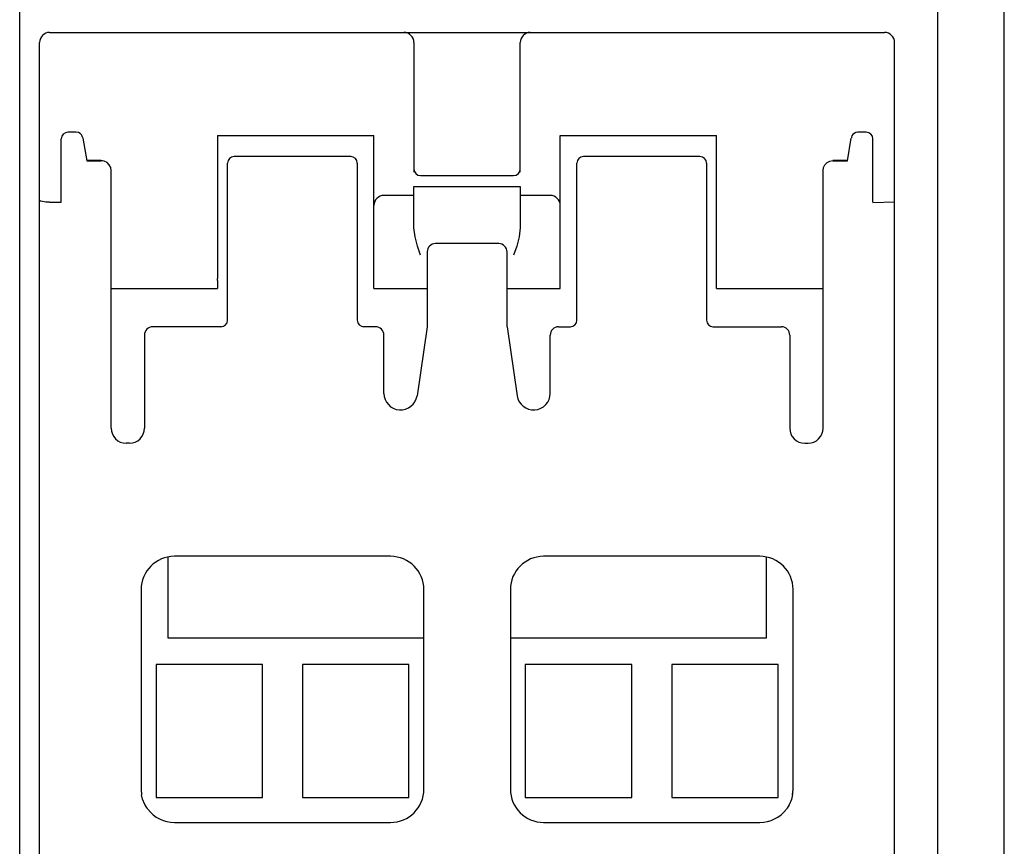
# Model space of a CAD drawing. Extents: x 0 to 594, y 0 to 420.
# Drawn here: x 297 to 327, y 216 to 240 of the extents above; entities that cross this region are included whole.
import ezdxf

# ---------------------------------------------------------------- set-up
doc = ezdxf.new("R2010")
doc.units = 0
doc.header["$LTSCALE"] = 32.67
doc.header["$MEASUREMENT"] = 0
doc.layers.add('10000_FRONT', color=7, linetype='CONTINUOUS')

msp = doc.modelspace()

# ---------------------------------------------------------------- linework, layer by layer
at = {"layer": '10000_FRONT', "color": 7, "linetype": 'Continuous'}
for p, q in [((326.61098, 193.7252), (326.61098, 317.7252)), ((297.01098, 193.2252), (297.01098, 243.2252)), ((324.61098, 200.8252), (324.61098, 243.2252)), ((297.90998, 240.0752), (323.01198, 240.0752)), ((297.61098, 201.8252), (297.61098, 239.7762)), ((308.86098, 239.7752), (308.86098, 235.8745)), ((312.06098, 235.87449), (312.06098, 239.7752)), ((323.31098, 202.1242), (323.31098, 239.7762)), ((298.26098, 234.97207), (298.26098, 236.87517)), ((298.71152, 237.0752), (298.46098, 237.0752)), ((298.77593, 237.06427), (298.71073, 237.0752)), ((298.829, 237.03649), (298.77593, 237.06427)), ((298.86898, 236.99754), (298.829, 237.03649)), ((298.8935, 236.95656), (298.86898, 236.99754)), ((298.90386, 236.92771), (298.8935, 236.95656)), ((298.90726, 236.91352), (298.90386, 236.92771)), ((298.90859, 236.90652), (298.90726, 236.91352)), ((298.90864, 236.90625), (298.90867, 236.90613)), ((298.90974, 236.90003), (299.02996, 236.21825)), ((302.96098, 236.9752), (302.96098, 232.6752)), ((302.96098, 236.9752), (307.66098, 236.9752)), ((307.66098, 232.3752), (307.66098, 236.9752)), ((313.26098, 232.3752), (313.26098, 236.9752)), ((313.26098, 236.9752), (317.96098, 236.9752)), ((317.96098, 232.3752), (317.96098, 236.9752)), ((321.892, 236.21825), (322.01199, 236.89874)), ((322.0147, 236.91355), (322.01335, 236.90648)), ((322.01874, 236.92996), (322.0147, 236.91355)), ((322.03109, 236.96223), (322.01874, 236.92996)), ((322.05709, 237.00268), (322.03109, 236.96223)), ((322.09692, 237.03932), (322.05709, 237.00268)), ((322.14934, 237.06538), (322.09692, 237.03932)), ((322.21123, 237.07519), (322.14934, 237.06538)), ((322.46098, 237.0752), (322.21049, 237.0752)), ((322.66098, 234.97207), (322.66098, 236.87517)), ((299.46098, 236.22124), (299.02943, 236.22124)), ((299.02996, 236.21825), (299.46098, 236.21825)), ((299.55368, 236.20655), (299.46098, 236.22124)), ((299.55395, 236.20348), (299.46098, 236.21825)), ((306.96098, 236.3431), (303.46098, 236.3431)), ((317.46098, 236.3431), (313.96098, 236.3431)), ((321.36818, 236.20652), (321.46098, 236.22124)), ((321.89252, 236.22124), (321.46098, 236.22124)), ((321.46098, 236.21825), (321.892, 236.21825)), ((299.63731, 236.16394), (299.55368, 236.20655)), ((299.63771, 236.16067), (299.55395, 236.20348)), ((299.70368, 236.09757), (299.63731, 236.16394)), ((299.70422, 236.09384), (299.63771, 236.16067)), ((299.74629, 236.01395), (299.70368, 236.09757)), ((299.74657, 236.0101), (299.70422, 236.09384)), ((299.76098, 235.92124), (299.74629, 236.01395)), ((299.76098, 235.91826), (299.74657, 236.0101)), ((299.76098, 228.1752), (299.76098, 235.91826)), ((303.26098, 231.4252), (303.26098, 236.14311)), ((307.16098, 236.14311), (307.16098, 231.4252)), ((313.76098, 231.4252), (313.76098, 236.14311)), ((317.66098, 236.14311), (317.66098, 231.4252)), ((321.16098, 235.92124), (321.17538, 236.01308)), ((321.16098, 228.1752), (321.16098, 235.91826)), ((321.17538, 236.01308), (321.21782, 236.09696)), ((321.21782, 236.09696), (321.28432, 236.16371)), ((321.28432, 236.16371), (321.36818, 236.20652)), ((309.06098, 235.77202), (311.86098, 235.77202)), ((308.86098, 234.1998), (308.86098, 235.44655)), ((308.86098, 235.44655), (312.06098, 235.44655)), ((312.06098, 235.44655), (312.06098, 234.1998)), ((297.63337, 235.00654), (297.61098, 235.02729)), ((308.86098, 235.1752), (307.96098, 235.1752)), ((312.96098, 235.1752), (312.06098, 235.1752)), ((297.69761, 234.98861), (297.63337, 235.00654)), ((297.79463, 234.97641), (297.69761, 234.98861)), ((297.90998, 234.97207), (297.79463, 234.97641)), ((297.90998, 234.97207), (298.26098, 234.97207)), ((322.66098, 234.95886), (323.31098, 234.98333)), ((308.8955, 233.93014), (308.86098, 234.19982)), ((312.06098, 234.19982), (312.02646, 233.93014)), ((308.97042, 233.6537), (308.8955, 233.93014)), ((312.02646, 233.93014), (311.95153, 233.6537)), ((309.06098, 233.3752), (308.97042, 233.6537)), ((311.41098, 233.7252), (309.51098, 233.7252)), ((311.95153, 233.6537), (311.86098, 233.3752)), ((309.26098, 233.4752), (309.26098, 231.2252)), ((311.66098, 231.2252), (311.66098, 233.4752)), ((302.95838, 232.65553), (302.95515, 232.6752)), ((299.76098, 232.3752), (302.96098, 232.3752)), ((302.96032, 232.6359), (302.95838, 232.65553)), ((302.96098, 232.61636), (302.96032, 232.6359)), ((302.96098, 232.61636), (302.96098, 232.3752)), ((307.66098, 232.3752), (309.26098, 232.3752)), ((311.66098, 232.3752), (313.26098, 232.3752)), ((317.96098, 232.3752), (321.16098, 232.3752)), ((303.0738, 231.2252), (301.01098, 231.2252)), ((307.71098, 231.2252), (307.34822, 231.2252)), ((309.26098, 231.2252), (308.95564, 229.15233)), ((311.66098, 231.2252), (311.96631, 229.15233)), ((313.21098, 231.2252), (313.57372, 231.2252)), ((317.84823, 231.2252), (319.91098, 231.2252)), ((300.76098, 230.9752), (300.76098, 228.1752)), ((307.96098, 229.2252), (307.96098, 230.9752)), ((312.96098, 229.2252), (312.96098, 230.9752)), ((320.16098, 230.9752), (320.16098, 228.1752)), ((300.31098, 227.7252), (300.21098, 227.7252)), ((320.61098, 227.7252), (320.71098, 227.7252)), ((301.46098, 224.30423), (301.46098, 221.8752)), ((308.16098, 224.3252), (301.66098, 224.3252)), ((319.26098, 224.3252), (312.76098, 224.3252)), ((319.46098, 221.8752), (319.46098, 224.30485)), ((300.66098, 223.3252), (300.66098, 217.3252)), ((309.16098, 217.3252), (309.16098, 223.3252)), ((311.76098, 223.3252), (311.76098, 217.3252)), ((320.26098, 217.3252), (320.26098, 223.3252)), ((301.46098, 221.8752), (309.16098, 221.8752)), ((311.76098, 221.8752), (319.46098, 221.8752)), ((301.11098, 221.0752), (301.11098, 217.0752)), ((304.31098, 221.0752), (301.11098, 221.0752)), ((304.31098, 217.0752), (304.31098, 221.0752)), ((305.51098, 221.0752), (305.51098, 217.0752)), ((308.71098, 221.0752), (305.51098, 221.0752)), ((308.71098, 217.0752), (308.71098, 221.0752)), ((312.21098, 221.0752), (312.21098, 217.0752)), ((315.41098, 221.0752), (312.21098, 221.0752)), ((315.41098, 217.0752), (315.41098, 221.0752)), ((316.61098, 221.0752), (316.61098, 217.0752)), ((319.81098, 221.0752), (316.61098, 221.0752)), ((319.81098, 217.0752), (319.81098, 221.0752)), ((300.66098, 217.3252), (300.67499, 217.15835)), ((320.24696, 217.15835), (320.26098, 217.3252)), ((300.7046, 217.02688), (300.67499, 217.15835)), ((300.76841, 216.86715), (300.7046, 217.02688)), ((301.11098, 217.0752), (304.31098, 217.0752)), ((305.51098, 217.0752), (308.71098, 217.0752)), ((312.21098, 217.0752), (315.41098, 217.0752)), ((316.61098, 217.0752), (319.81098, 217.0752)), ((320.21311, 217.01264), (320.1473, 216.85558)), ((320.24748, 217.16142), (320.21311, 217.01264)), ((300.83985, 216.75387), (300.76841, 216.86715)), ((300.8482, 216.7424), (300.83985, 216.75387)), ((300.86301, 216.7225), (300.8482, 216.7424)), ((320.07393, 216.74264), (320.05895, 216.7225)), ((320.0821, 216.75387), (320.07393, 216.74264)), ((320.1473, 216.85558), (320.0821, 216.75387)), ((301.66098, 216.3252), (308.16098, 216.3252)), ((312.76098, 216.3252), (319.26098, 216.3252))]:
    msp.add_line(p, q, dxfattribs=at)
for centre, radius, start, end in [((297.90998, 239.7762), 0.299, 90, 180), ((308.56098, 239.7752), 0.3, 0, 90), ((312.36098, 239.7752), 0.3, 90, 180), ((323.01198, 239.7762), 0.299, 0, 90), ((298.46098, 236.8752), 0.2, 90, 180), ((322.46098, 236.8752), 0.2, 0, 90), ((303.46098, 236.1431), 0.2, 90, 180), ((306.96098, 236.1431), 0.2, 0, 90), ((313.96098, 236.1431), 0.2, 90, 180), ((317.46098, 236.1431), 0.2, 0, 90), ((309.06098, 235.97202), 0.2, 180, 270), ((311.86098, 235.97202), 0.2, 270, 0), ((307.96098, 234.8752), 0.3, 90, 180), ((312.96098, 234.8752), 0.3, 0, 90), ((309.51098, 233.4752), 0.25, 90, 180), ((311.41098, 233.4752), 0.25, 0, 90), ((301.01098, 230.9752), 0.25, 90, 180), ((303.06098, 231.4252), 0.2, 270, 0), ((307.36098, 231.4252), 0.2, 180, 270), ((307.71098, 230.9752), 0.25, 0, 90), ((313.21098, 230.9752), 0.25, 90, 180.002574), ((313.56098, 231.4252), 0.2, 270, 0), ((317.86098, 231.4252), 0.2, 180, 269.997757), ((319.91098, 230.9752), 0.25, 0, 90), ((308.46098, 229.2252), 0.5, 180, 351.620459), ((312.46098, 229.2252), 0.5, 188.379541, 0), ((300.21098, 228.1752), 0.45, 180, 270), ((300.31098, 228.1752), 0.45, 270, 0), ((320.61098, 228.1752), 0.45, 180, 270), ((320.71098, 228.1752), 0.45, 270, 0), ((301.66098, 223.3252), 1, 90, 180), ((308.16098, 223.3252), 1, 0, 90), ((312.76098, 223.3252), 1, 90, 180), ((319.26098, 223.3252), 1, 0, 90), ((301.66098, 217.3252), 1, 180, 189.527425), ((308.16098, 217.3252), 1, 270, 0), ((312.76098, 217.3252), 1, 180, 270), ((319.26098, 217.3252), 1, 350.467915, 0), ((301.66098, 217.3252), 1, 217.063582, 270), ((319.26098, 217.3252), 1, 270, 322.936609)]:
    msp.add_arc(centre, radius, start, end, dxfattribs=at)

doc.saveas('drawing.dxf')
